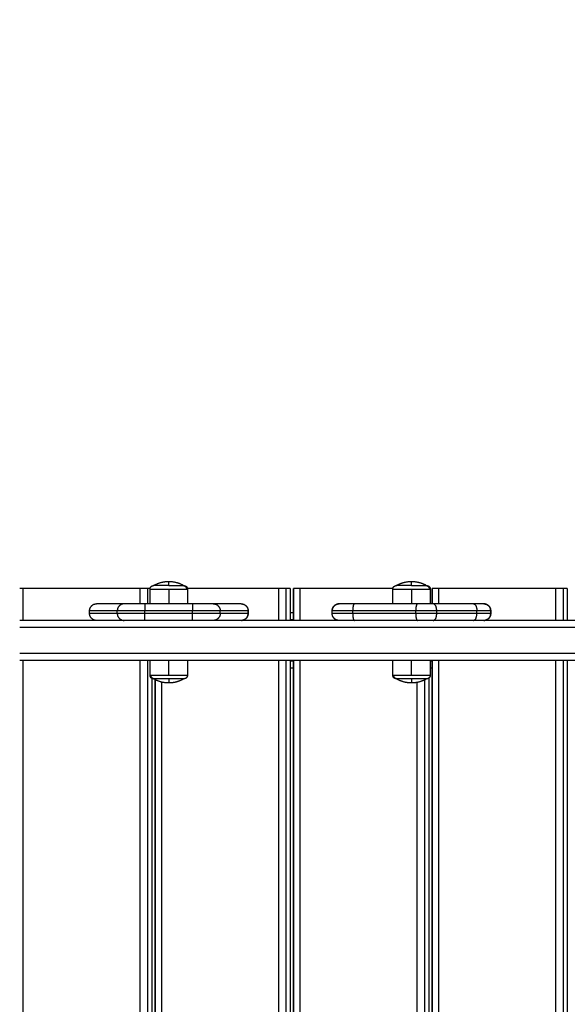
# Model space of a CAD drawing. Units: millimetres. Extents: x 2820.3 to 2838.4, y 1457.2 to 1472.5.
# Drawn here: x 2833.1 to 2833.5, y 1461.4 to 1462.1 of the extents above; entities that cross this region are included whole.
import ezdxf

# ---------------------------------------------------------------- set-up
doc = ezdxf.new("R2010")
doc.units = ezdxf.units.MM
doc.layers.add('DIASTASEIS', color=253, linetype='Continuous', lineweight=5)
doc.layers.add('Make2D$Visible$Curves', color=7, linetype='Continuous')
doc.layers.add('Make2D$Visible$Tangents', color=8, linetype='Continuous')
doc.styles.get("Standard").update_dxf_attribs({"font": 'ARIALN.TTF'})
doc.dimstyles.new('STANDARD_ACAD', dxfattribs={"dimtxt": 0.18, "dimasz": 0.15, "dimexe": 0.18, "dimexo": 0.0625, "dimgap": 0.09, "dimtad": 0, "dimtih": 1, "dimtoh": 1, "dimzin": 0, "dimdsep": 46, "dimtxsty": 'Standard', "dimblk": 'OBLIQUE', "dimcen": 0.09, "dimadec": 0, "dimazin": 0, "dimtfac": 1, "dimtofl": 0, "dimtmove": 0, "dimatfit": 3, "dimfxl": 1, "dimtolj": 1, "dimtzin": 0, "dimarcsym": 0})

# ---------------------------------------------------------------- blocks, each defined once
blk = doc.blocks.new('_Oblique')
at = {"color": 0, "linetype": 'ByBlock', "lineweight": -2}
blk.add_line((-0.5, -0.5), (0.5, 0.5), dxfattribs=at)
blk = doc.blocks.new('*D6')
at = {"layer": 'Defpoints', "color": 0}
for p in [(2827.15182, 1462.08459), (2837.42881, 1461.65206), (2827.15182, 1457.35265)]:
    blk.add_point(p, dxfattribs=at)
at = {"layer": 'DIASTASEIS', "color": 0, "lineweight": -2}
for p, q in [((2827.15182, 1462.02209), (2827.15182, 1457.17265)), ((2837.42881, 1461.58956), (2837.42881, 1457.17265)), ((2827.15182, 1457.35265), (2831.95843, 1457.35265)), ((2837.42881, 1457.35265), (2832.6222, 1457.35265))]:
    blk.add_line(p, q, dxfattribs=at)
at = {"layer": 'DIASTASEIS', "color": 0, "linetype": 'ByBlock', "lineweight": -2, "xscale": 0.15, "yscale": 0.15, "zscale": 0.15, "rotation": 180}
blk.add_blockref('_Oblique', (2827.15182, 1457.35265), dxfattribs=at)
at = {"layer": 'DIASTASEIS', "color": 0, "linetype": 'ByBlock', "lineweight": -2, "xscale": 0.15, "yscale": 0.15, "zscale": 0.15}
blk.add_blockref('_Oblique', (2837.42881, 1457.35265), dxfattribs=at)
at = {"layer": 'DIASTASEIS', "color": 0, "insert": (2832.29031, 1457.35265), "char_height": 0.18, "attachment_point": 5}
blk.add_mtext('\\A1;\\A1;10.30', dxfattribs=at)
blk = doc.blocks.new('*D7')
at = {"layer": 'Defpoints', "color": 0}
for p in [(2831.30633, 1465.172), (2838.15997, 1465.172), (2835.43534, 1458.32457)]:
    blk.add_point(p, dxfattribs=at)
at = {"layer": 'DIASTASEIS', "color": 0, "lineweight": -2}
for p, q in [((2831.36883, 1465.172), (2838.33997, 1465.172)), ((2838.15997, 1465.172), (2838.15997, 1461.93019)), ((2838.15997, 1458.32457), (2838.15997, 1461.56638)), ((2835.49784, 1458.32457), (2838.33997, 1458.32457))]:
    blk.add_line(p, q, dxfattribs=at)
at = {"layer": 'DIASTASEIS', "color": 0, "linetype": 'ByBlock', "lineweight": -2, "xscale": 0.15, "yscale": 0.15, "zscale": 0.15}
for p, rotation in [((2838.15997, 1465.172), 90), ((2838.15997, 1458.32457), 270)]:
    blk.add_blockref('_Oblique', p, dxfattribs=dict(at, rotation=rotation))
at = {"layer": 'DIASTASEIS', "color": 0, "insert": (2838.15997, 1461.74829), "char_height": 0.18, "attachment_point": 5}
blk.add_mtext('\\A1;\\A1;6.80', dxfattribs=at)
blk = doc.blocks.new('*D9')
at = {"layer": 'Defpoints', "color": 0}
for p in [(2832.11133, 1463.672), (2835.81033, 1459.76657), (2836.74726, 1459.76657)]:
    blk.add_point(p, dxfattribs=at)
at = {"layer": 'DIASTASEIS', "color": 0, "lineweight": -2}
for p, q in [((2832.17383, 1463.672), (2836.92726, 1463.672)), ((2836.74726, 1463.672), (2836.74726, 1461.90119)), ((2836.74726, 1459.76657), (2836.74726, 1461.53738)), ((2835.87283, 1459.76657), (2836.92726, 1459.76657))]:
    blk.add_line(p, q, dxfattribs=at)
at = {"layer": 'DIASTASEIS', "color": 0, "linetype": 'ByBlock', "lineweight": -2, "xscale": 0.15, "yscale": 0.15, "zscale": 0.15}
for p, rotation in [((2836.74726, 1463.672), 90), ((2836.74726, 1459.76657), 270)]:
    blk.add_blockref('_Oblique', p, dxfattribs=dict(at, rotation=rotation))
at = {"layer": 'DIASTASEIS', "color": 0, "insert": (2836.74726, 1461.71929), "char_height": 0.18, "attachment_point": 5}
blk.add_mtext('\\A1;\\A1;3.80', dxfattribs=at)
blk = doc.blocks.new('KATOPSH_S132')
at = {"layer": 'Make2D$Visible$Curves', "color": 0, "lineweight": -3}
for points in [[(2827.91789, 1495.25498), (2827.91789, 1495.68798), (2827.91789, 1496.12098)], [(2828.0156, 1495.25498), (2828.0156, 1495.68798), (2828.0156, 1496.12098)], [(2828.01562, 1496.12098), (2828.01562, 1495.68798), (2828.01562, 1495.25498)], [(2828.11576, 1495.25498), (2828.11576, 1495.68798), (2828.11576, 1496.12098)], [(2828.11578, 1496.12098), (2828.11578, 1495.68798), (2828.11578, 1495.25498)], [(2828.11821, 1495.25498), (2828.11821, 1495.68798), (2828.11821, 1496.12098)], [(2828.01805, 1495.2677), (2828.01805, 1495.68798), (2828.01805, 1496.10827)], [(2828.21592, 1495.26882), (2828.21592, 1495.68798), (2828.21592, 1496.10715)], [(2828.21594, 1496.10716), (2828.21594, 1495.68798), (2828.21594, 1495.26881)], [(2828.21838, 1495.26782), (2828.21838, 1495.68798), (2828.21838, 1496.10814)], [(2828.01703, 1495.25498), (2828.01703, 1495.26033), (2828.01703, 1495.26568)], [(2828.04403, 1495.26568), (2828.04403, 1495.26033), (2828.04403, 1495.25498)], [(2828.19258, 1495.25498), (2828.19258, 1495.26033), (2828.19258, 1495.26568)], [(2828.21958, 1495.26568), (2828.21958, 1495.26033), (2828.21958, 1495.25498)], [(2828.0156, 1495.26048), (2828.01631, 1495.26048), (2828.01703, 1495.26048)], [(2828.11576, 1495.26048), (2828.11699, 1495.26048), (2828.11821, 1495.26048)], [(2827.13502, 1495.25498), (2827.72442, 1495.25498), (2828.31383, 1495.25498)], [(2828.0156, 1495.25548), (2828.01631, 1495.25548), (2828.01703, 1495.25548)], [(2828.11576, 1495.25548), (2828.11699, 1495.25548), (2828.11821, 1495.25548)], [(2827.13502, 1495.22598), (2827.72442, 1495.22598), (2828.31383, 1495.22598)], [(2827.91789, 1495.20298), (2827.91789, 1495.21448), (2827.91789, 1495.22598)], [(2827.9761, 1495.22548), (2827.9761, 1495.22548), (2827.97611, 1495.22548)], [(2828.08508, 1495.22548), (2828.08508, 1495.22548), (2828.08508, 1495.22548)], [(2828.11576, 1495.20298), (2828.11576, 1495.21448), (2828.11576, 1495.22598)], [(2828.11576, 1495.22548), (2828.11699, 1495.22548), (2828.11821, 1495.22548)], [(2828.11578, 1495.22598), (2828.11578, 1495.21448), (2828.11578, 1495.20298)], [(2828.11821, 1495.20298), (2828.11821, 1495.21448), (2828.11821, 1495.22598)], [(2828.15152, 1495.22548), (2828.15153, 1495.22548), (2828.15153, 1495.22548)], [(2827.97328, 1495.21898), (2827.97328, 1495.21998), (2827.97328, 1495.22098)], [(2827.97329, 1495.22098), (2827.97329, 1495.21998), (2827.97329, 1495.21898)], [(2828.0879, 1495.22098), (2828.0879, 1495.21998), (2828.0879, 1495.21898)], [(2828.0879, 1495.22098), (2828.0879, 1495.21998), (2828.0879, 1495.21898)], [(2828.11576, 1495.22048), (2828.11699, 1495.22048), (2828.11821, 1495.22048)], [(2828.1487, 1495.21898), (2828.1487, 1495.21998), (2828.1487, 1495.22098)], [(2828.26332, 1495.22098), (2828.26332, 1495.21998), (2828.26332, 1495.21898)], [(2827.98578, 1495.21398), (2828.0003, 1495.21398), (2828.01483, 1495.21398)], [(2828.0156, 1495.20298), (2828.0156, 1495.20848), (2828.0156, 1495.21398)], [(2828.01562, 1495.21398), (2828.01562, 1495.20848), (2828.01562, 1495.20298)], [(2828.01703, 1495.20328), (2828.01703, 1495.20863), (2828.01703, 1495.21398)], [(2828.02621, 1495.21398), (2828.049, 1495.21398), (2828.07179, 1495.21398)], [(2828.04403, 1495.21398), (2828.04403, 1495.20863), (2828.04403, 1495.20328)], [(2828.15371, 1495.21398), (2828.1638, 1495.21398), (2828.17388, 1495.21398)], [(2828.18887, 1495.21398), (2828.20608, 1495.21398), (2828.22329, 1495.21398)], [(2828.19258, 1495.20328), (2828.19258, 1495.20863), (2828.19258, 1495.21398)], [(2828.21958, 1495.21398), (2828.21958, 1495.20863), (2828.21958, 1495.20328)], [(2828.23828, 1495.21398), (2828.2483, 1495.21398), (2828.25832, 1495.21398)], [(2827.91789, 1495.20298), (2827.91944, 1495.20298), (2827.921, 1495.20298)], [(2827.92643, 1495.20298), (2827.96876, 1495.20298), (2828.01108, 1495.20298)], [(2828.04401, 1495.20298), (2828.07762, 1495.20298), (2828.11124, 1495.20298)], [(2828.11821, 1495.20298), (2828.11977, 1495.20298), (2828.12132, 1495.20298)], [(2828.12676, 1495.20298), (2828.15968, 1495.20298), (2828.1926, 1495.20298)], [(2828.21956, 1495.20298), (2828.22052, 1495.20298), (2828.22148, 1495.20298)], [(2828.22692, 1495.20298), (2828.26924, 1495.20298), (2828.31156, 1495.20298)]]:
    blk.add_open_spline(points, degree=2, dxfattribs=at)
for points, weights, degree, knots in [([(2828.01703, 1495.26568), (2828.01703, 1495.26634), (2828.01727, 1495.26696), (2828.01776, 1495.26745), (2828.018, 1495.26769), (2828.01829, 1495.26788), (2828.01876, 1495.26807), (2828.01891, 1495.26811), (2828.01912, 1495.26815), (2828.01917, 1495.26816), (2828.01928, 1495.26817), (2828.01933, 1495.26818), (2828.0194, 1495.26818), (2828.01943, 1495.26818), (2828.01947, 1495.26818), (2828.01951, 1495.26818), (2828.01953, 1495.26818)], [0.902750339224, 0.814613855011, 0.770545612904, 0.770545612904, 0.770545612904, 0.770545612904, 0.770545612904, 0.770545612904, 0.770545612904, 0.770545612904, 0.770545612904, 0.770545612904, 0.770545612904, 0.770545612904, 0.770545612904, 0.770545612904, 0.770545612904], 3, [0, 0, 0, 0, 2.01436, 2.01436, 2.01436, 3.051395, 3.051395, 3.542259, 3.542259, 3.699755, 3.699755, 3.853934, 3.853934, 3.929274, 3.929274, 3.985776, 3.985776, 3.985776, 3.985776]), ([(2828.04153, 1495.26818), (2828.04155, 1495.26818), (2828.04158, 1495.26818), (2828.04163, 1495.26818), (2828.04165, 1495.26818), (2828.04173, 1495.26818), (2828.04178, 1495.26817), (2828.04188, 1495.26816), (2828.04193, 1495.26815), (2828.04214, 1495.26811), (2828.0423, 1495.26807), (2828.04276, 1495.26788), (2828.04305, 1495.26769), (2828.04329, 1495.26745), (2828.04378, 1495.26696), (2828.04403, 1495.26634), (2828.04403, 1495.26568)], [1, 1, 1, 1, 1, 1, 1, 1, 1, 1, 1, 1, 1, 1, 1, 1.05719095842, 1.17157287525], 3, [0, 0, 0, 0, 0.056502, 0.056502, 0.131842, 0.131842, 0.286022, 0.286022, 0.443517, 0.443517, 0.934381, 0.934381, 1.971416, 1.971416, 1.971416, 3.985776, 3.985776, 3.985776, 3.985776]), ([(2828.19258, 1495.26568), (2828.19258, 1495.26634), (2828.19283, 1495.26696), (2828.19331, 1495.26745), (2828.19356, 1495.26769), (2828.19384, 1495.26788), (2828.19431, 1495.26807), (2828.19447, 1495.26811), (2828.19468, 1495.26815), (2828.19473, 1495.26816), (2828.19483, 1495.26817), (2828.19488, 1495.26818), (2828.19496, 1495.26818), (2828.19498, 1495.26818), (2828.19503, 1495.26818), (2828.19506, 1495.26818), (2828.19508, 1495.26818)], [0.902750339224, 0.814613855011, 0.770545612904, 0.770545612904, 0.770545612904, 0.770545612904, 0.770545612904, 0.770545612904, 0.770545612904, 0.770545612904, 0.770545612904, 0.770545612904, 0.770545612904, 0.770545612904, 0.770545612904, 0.770545612904, 0.770545612904], 3, [0, 0, 0, 0, 2.01436, 2.01436, 2.01436, 3.051395, 3.051395, 3.542259, 3.542259, 3.699755, 3.699755, 3.853934, 3.853934, 3.929274, 3.929274, 3.985776, 3.985776, 3.985776, 3.985776]), ([(2828.19508, 1495.26818), (2828.19508, 1495.26818), (2828.19718, 1495.26818), (2828.20048, 1495.26818), (2828.20608, 1495.26818)], [0.95135967021, 0.927638348488, 1, 0.891006524188, 1], 2, [3.484351, 3.484351, 3.484351, 10.367256, 10.367256, 20.734512, 20.734512, 20.734512]), ([(2828.21708, 1495.26818), (2828.2171, 1495.26818), (2828.21714, 1495.26818), (2828.21718, 1495.26818), (2828.21721, 1495.26818), (2828.21728, 1495.26818), (2828.21733, 1495.26817), (2828.21743, 1495.26816), (2828.21749, 1495.26815), (2828.2177, 1495.26811), (2828.21785, 1495.26807), (2828.21832, 1495.26788), (2828.21861, 1495.26769), (2828.21885, 1495.26745), (2828.21934, 1495.26696), (2828.21958, 1495.26634), (2828.21958, 1495.26568)], [1, 1, 1, 1, 1, 1, 1, 1, 1, 1, 1, 1, 1, 1, 1, 1.05719095842, 1.17157287525], 3, [0, 0, 0, 0, 0.056502, 0.056502, 0.131842, 0.131842, 0.286022, 0.286022, 0.443517, 0.443517, 0.934381, 0.934381, 1.971416, 1.971416, 1.971416, 3.985776, 3.985776, 3.985776, 3.985776]), ([(2827.97328, 1495.22098), (2827.97328, 1495.22229), (2827.97377, 1495.22354), (2827.97474, 1495.22452), (2827.97523, 1495.225), (2827.9758, 1495.22538), (2827.97674, 1495.22575), (2827.97705, 1495.22584), (2827.97747, 1495.22592), (2827.97757, 1495.22594), (2827.97778, 1495.22596), (2827.97788, 1495.22597), (2827.97803, 1495.22598), (2827.97808, 1495.22598), (2827.97815, 1495.22598), (2827.97818, 1495.22598), (2827.9782, 1495.22598), (2827.97828, 1495.22598), (2827.97828, 1495.22598)], [0.992375466863, 0.89548878527, 0.847045444473, 0.847045444473, 0.847045444473, 0.847045444473, 0.847045444473, 0.847045444473, 0.847045444473, 0.847045444473, 0.847045444473, 0.847045444473, 0.847045444473, 0.847045444473, 0.847045444473, 0.847045444473, 0.847045444473, 0.847045444473, 0.847045444473], 3, [0, 0, 0, 0, 4.02872, 4.02872, 4.02872, 6.12276, 6.12276, 7.113941, 7.113941, 7.431966, 7.431966, 7.743294, 7.743294, 7.895425, 7.895425, 7.971488, 7.971488, 7.971563, 7.971563, 7.971563, 7.971563]), ([(2828.0829, 1495.22598), (2828.08294, 1495.22598), (2828.08302, 1495.22598), (2828.0831, 1495.22598), (2828.08315, 1495.22598), (2828.0833, 1495.22597), (2828.08341, 1495.22596), (2828.08361, 1495.22594), (2828.08371, 1495.22592), (2828.08413, 1495.22584), (2828.08444, 1495.22575), (2828.08538, 1495.22538), (2828.08596, 1495.225), (2828.08644, 1495.22452), (2828.08693, 1495.22403), (2828.0873, 1495.22346), (2828.08755, 1495.22282), (2828.08779, 1495.22223), (2828.0879, 1495.2216), (2828.0879, 1495.22098)], [1, 1, 1, 1, 1, 1, 1, 1, 1, 1, 1, 1, 1, 1, 1, 1.01429773966, 1.04289321899, 1.07148869831, 1.1143819173, 1.17157287595], 3, [0, 0, 0, 0, 0.113004, 0.113004, 0.263684, 0.263684, 0.572043, 0.572043, 0.887035, 0.887035, 1.868763, 1.868763, 3.942832, 3.942832, 3.942832, 5.999253, 5.999253, 5.999253, 7.895228, 7.895228, 7.895228, 7.895228]), ([(2828.1487, 1495.22098), (2828.1487, 1495.2216), (2828.14882, 1495.22223), (2828.14906, 1495.22282), (2828.14931, 1495.22346), (2828.14968, 1495.22403), (2828.15017, 1495.22452), (2828.15065, 1495.225), (2828.15123, 1495.22538), (2828.15216, 1495.22575), (2828.15248, 1495.22584), (2828.1529, 1495.22592), (2828.153, 1495.22594), (2828.1532, 1495.22596), (2828.1533, 1495.22597), (2828.15345, 1495.22598), (2828.15349, 1495.22598), (2828.15354, 1495.22598)], [0.990350617852, 0.942006120982, 0.90574774833, 0.881575499895, 0.85740325146, 0.845317127242, 0.845317127242, 0.845317127242, 0.845317127242, 0.845317127242, 0.845317127242, 0.845317127242, 0.845317127242, 0.845317127242, 0.845317127242, 0.845317127242, 0.845317127242, 0.845317127242], 3, [0, 0, 0, 0, 1.895974, 1.895974, 1.895974, 3.952395, 3.952395, 3.952395, 6.026465, 6.026465, 7.008193, 7.008193, 7.323185, 7.323185, 7.631543, 7.631543, 7.763177, 7.763177, 7.763177, 7.763177]), ([(2827.97828, 1495.21398), (2827.97828, 1495.21398), (2827.97824, 1495.21398), (2827.97823, 1495.21398), (2827.97822, 1495.21398), (2827.97818, 1495.21399), (2827.97815, 1495.21399), (2827.97808, 1495.21399), (2827.97803, 1495.21399), (2827.97788, 1495.214), (2827.97778, 1495.21401), (2827.97757, 1495.21403), (2827.97747, 1495.21405), (2827.97705, 1495.21413), (2827.97674, 1495.21422), (2827.9758, 1495.21459), (2827.97523, 1495.21497), (2827.97474, 1495.21545), (2827.97377, 1495.21643), (2827.97328, 1495.21768), (2827.97328, 1495.21898)], [1, 1, 1, 1, 1, 1, 1, 1, 1, 1, 1, 1, 1, 1, 1, 1, 1, 1, 1, 1.05719095842, 1.17157287527], 3, [0, 0, 0, 0, 0.000002, 0.000002, 0.037669, 0.037669, 0.113004, 0.113004, 0.263684, 0.263684, 0.572044, 0.572044, 0.887037, 0.887037, 1.868767, 1.868767, 3.942841, 3.942841, 3.942841, 7.971561, 7.971561, 7.971561, 7.971561]), ([(2828.0879, 1495.21898), (2828.0879, 1495.21836), (2828.08779, 1495.21774), (2828.08755, 1495.21714), (2828.0873, 1495.21651), (2828.08693, 1495.21594), (2828.08644, 1495.21545), (2828.08596, 1495.21497), (2828.08538, 1495.21459), (2828.08444, 1495.21422), (2828.08413, 1495.21413), (2828.08371, 1495.21405), (2828.08361, 1495.21403), (2828.08341, 1495.21401), (2828.0833, 1495.214), (2828.08315, 1495.21399), (2828.0831, 1495.21399), (2828.08302, 1495.21399), (2828.08294, 1495.21398), (2828.0829, 1495.21398)], [0.990350617852, 0.942006120982, 0.90574774833, 0.881575499895, 0.85740325146, 0.845317127242, 0.845317127242, 0.845317127242, 0.845317127242, 0.845317127242, 0.845317127242, 0.845317127242, 0.845317127242, 0.845317127242, 0.845317127242, 0.845317127242, 0.845317127242, 0.845317127242, 0.845317127242, 0.845317127242], 3, [0, 0, 0, 0, 1.895974, 1.895974, 1.895974, 3.952395, 3.952395, 3.952395, 6.026465, 6.026465, 7.008193, 7.008193, 7.323185, 7.323185, 7.631543, 7.631543, 7.782224, 7.782224, 7.895228, 7.895228, 7.895228, 7.895228]), ([(2828.15357, 1495.21399), (2828.15356, 1495.21399), (2828.15355, 1495.21399), (2828.15351, 1495.21399), (2828.15346, 1495.21399), (2828.1533, 1495.214), (2828.1532, 1495.21401), (2828.153, 1495.21403), (2828.1529, 1495.21405), (2828.15248, 1495.21413), (2828.15216, 1495.21422), (2828.15123, 1495.21459), (2828.15065, 1495.21497), (2828.15017, 1495.21545), (2828.14968, 1495.21594), (2828.14931, 1495.21651), (2828.14906, 1495.21714), (2828.14882, 1495.21774), (2828.1487, 1495.21836), (2828.1487, 1495.21898)], [1, 1, 1, 1, 1, 1, 1, 1, 1, 1, 1, 1, 1, 1, 1, 1.01429773966, 1.04289321899, 1.07148869831, 1.1143819173, 1.17157287595], 3, [0.000057, 0.000057, 0.000057, 0.000057, 0.000069, 0.000069, 0.155193, 0.155193, 0.472645, 0.472645, 0.796925, 0.796925, 1.807604, 1.807604, 3.942836, 3.942836, 3.942836, 5.999257, 5.999257, 5.999257, 7.895231, 7.895231, 7.895231, 7.895231]), ([(2828.01953, 1495.20078), (2828.01953, 1495.20078), (2828.01949, 1495.20078), (2828.01948, 1495.20078), (2828.01946, 1495.20078), (2828.01943, 1495.20079), (2828.0194, 1495.20079), (2828.01933, 1495.20079), (2828.01928, 1495.2008), (2828.01917, 1495.20081), (2828.01912, 1495.20082), (2828.01891, 1495.20086), (2828.01876, 1495.2009), (2828.01829, 1495.20109), (2828.018, 1495.20127), (2828.01776, 1495.20152), (2828.01727, 1495.202), (2828.01703, 1495.20263), (2828.01703, 1495.20328)], [1, 1, 1, 1, 1, 1, 1, 1, 1, 1, 1, 1, 1, 1, 1, 1, 1, 1.05719095842, 1.17157287525], 3, [0, 0, 0, 0, 0.000018, 0.000018, 0.038048, 0.038048, 0.114115, 0.114115, 0.26978, 0.26978, 0.428794, 0.428794, 0.92439, 0.92439, 1.971421, 1.971421, 1.971421, 3.985781, 3.985781, 3.985781, 3.985781]), ([(2828.03053, 1495.20078), (2828.03227, 1495.20078), (2828.03393, 1495.20078), (2828.03826, 1495.20078), (2828.04033, 1495.20078), (2828.04153, 1495.20078), (2828.04153, 1495.20078)], [0.902750339224, 0.938434049875, 1, 0.853553390593, 0.853553390593, 0.853553390593, 0.902750339224], 2, [14.394431, 14.394431, 14.394431, 18.225397, 18.225397, 27.338095, 27.338095, 32.619828, 32.619828, 32.619828]), ([(2828.04403, 1495.20328), (2828.04403, 1495.20263), (2828.04378, 1495.202), (2828.04329, 1495.20152), (2828.04305, 1495.20127), (2828.04276, 1495.20109), (2828.0423, 1495.2009), (2828.04214, 1495.20086), (2828.04193, 1495.20082), (2828.04188, 1495.20081), (2828.04178, 1495.2008), (2828.04173, 1495.20079), (2828.04165, 1495.20079), (2828.04163, 1495.20079), (2828.0416, 1495.20079), (2828.04153, 1495.20078), (2828.04153, 1495.20078)], [0.902750339224, 0.814613855011, 0.770545612904, 0.770545612904, 0.770545612904, 0.770545612904, 0.770545612904, 0.770545612904, 0.770545612904, 0.770545612904, 0.770545612904, 0.770545612904, 0.770545612904, 0.770545612904, 0.770545612904, 0.770545612904, 0.770545612904], 3, [0, 0, 0, 0, 2.01436, 2.01436, 2.01436, 3.081976, 3.081976, 3.587316, 3.587316, 3.749456, 3.749456, 3.908182, 3.908182, 3.985744, 3.985744, 3.985781, 3.985781, 3.985781, 3.985781]), ([(2828.19508, 1495.20078), (2828.19508, 1495.20078), (2828.19501, 1495.20079), (2828.19498, 1495.20079), (2828.19496, 1495.20079), (2828.19488, 1495.20079), (2828.19483, 1495.2008), (2828.19473, 1495.20081), (2828.19468, 1495.20082), (2828.19447, 1495.20086), (2828.19431, 1495.2009), (2828.19384, 1495.20109), (2828.19356, 1495.20127), (2828.19331, 1495.20152), (2828.19283, 1495.202), (2828.19258, 1495.20263), (2828.19258, 1495.20328)], [1, 1, 1, 1, 1, 1, 1, 1, 1, 1, 1, 1, 1, 1, 1, 1.05719095842, 1.17157287525], 3, [0, 0, 0, 0, 0.000035, 0.000035, 0.077597, 0.077597, 0.236323, 0.236323, 0.398464, 0.398464, 0.903803, 0.903803, 1.971419, 1.971419, 1.971419, 3.985779, 3.985779, 3.985779, 3.985779]), ([(2828.20608, 1495.20078), (2828.20782, 1495.20078), (2828.20948, 1495.20078), (2828.21381, 1495.20078), (2828.21588, 1495.20078), (2828.21708, 1495.20078), (2828.21708, 1495.20078)], [0.902750339224, 0.938434049875, 1, 0.853553390593, 0.853553390593, 0.853553390593, 0.902750339224], 2, [14.394431, 14.394431, 14.394431, 18.225397, 18.225397, 27.338095, 27.338095, 32.619828, 32.619828, 32.619828]), ([(2828.21958, 1495.20328), (2828.21958, 1495.20263), (2828.21934, 1495.202), (2828.21885, 1495.20152), (2828.21861, 1495.20127), (2828.21832, 1495.20109), (2828.21785, 1495.2009), (2828.2177, 1495.20086), (2828.21749, 1495.20082), (2828.21743, 1495.20081), (2828.21733, 1495.2008), (2828.21728, 1495.20079), (2828.21721, 1495.20079), (2828.21718, 1495.20079), (2828.21716, 1495.20079), (2828.21708, 1495.20078), (2828.21708, 1495.20078)], [0.902750339224, 0.814613855011, 0.770545612904, 0.770545612904, 0.770545612904, 0.770545612904, 0.770545612904, 0.770545612904, 0.770545612904, 0.770545612904, 0.770545612904, 0.770545612904, 0.770545612904, 0.770545612904, 0.770545612904, 0.770545612904, 0.770545612904], 3, [0, 0, 0, 0, 2.01436, 2.01436, 2.01436, 3.081973, 3.081973, 3.58731, 3.58731, 3.74945, 3.74945, 3.908176, 3.908176, 3.985738, 3.985738, 3.985783, 3.985783, 3.985783, 3.985783])]:
    blk.add_rational_spline(points, weights, degree=degree, knots=knots, dxfattribs=at)
for points, weights in [([(2828.01953, 1495.26818), (2828.01953, 1495.26818), (2828.03053, 1495.26818)], [1, 0.707106781187, 1]), ([(2828.01953, 1495.26818), (2828.02462, 1495.27118), (2828.03053, 1495.27118)], [1, 0.964763821238, 1]), ([(2828.03053, 1495.27118), (2828.03644, 1495.27118), (2828.04153, 1495.26818)], [1, 0.964763821238, 1]), ([(2828.03053, 1495.26818), (2828.03852, 1495.26818), (2828.04099, 1495.26818)], [1, 0.809016994375, 1]), ([(2828.04099, 1495.26818), (2828.04153, 1495.26818), (2828.04153, 1495.26818)], [1, 0.987688340595, 1]), ([(2828.19508, 1495.26818), (2828.20017, 1495.27118), (2828.20608, 1495.27118)], [1, 0.964763821238, 1]), ([(2828.20608, 1495.27118), (2828.21199, 1495.27118), (2828.21708, 1495.26818)], [1, 0.964763821238, 1]), ([(2828.20608, 1495.26818), (2828.21407, 1495.26818), (2828.21654, 1495.26818)], [1, 0.809016994375, 1]), ([(2828.21654, 1495.26818), (2828.21708, 1495.26818), (2828.21708, 1495.26818)], [1, 0.9633681757, 0.95135967021]), ([(2827.97822, 1495.22598), (2827.97329, 1495.22592), (2827.97329, 1495.22098)], [0.994454990743, 0.709906039043, 1]), ([(2828.08307, 1495.22598), (2828.0879, 1495.22581), (2828.0879, 1495.22098)], [0.986060982123, 0.714250528095, 1]), ([(2828.25832, 1495.22598), (2828.26332, 1495.22598), (2828.26332, 1495.22098)], [1, 0.707106781167, 1]), ([(2828.08307, 1495.21399), (2828.0879, 1495.21416), (2828.0879, 1495.21898)], [0.98605408497, 0.714254153569, 1]), ([(2828.26332, 1495.21898), (2828.26332, 1495.21398), (2828.25832, 1495.21398)], [1, 0.707106781187, 1]), ([(2827.97828, 1495.21398), (2827.97828, 1495.21398), (2827.98578, 1495.21398)], [1, 0.866025403782, 1]), ([(2828.01483, 1495.21398), (2828.02021, 1495.21398), (2828.02621, 1495.21398)], [1, 0.923879532505, 1]), ([(2828.07179, 1495.21398), (2828.0829, 1495.21398), (2828.0829, 1495.21398)], [1, 0.793353340175, 1]), ([(2828.17388, 1495.21398), (2828.1743, 1495.21398), (2828.18887, 1495.21398)], [1, 0.717133102573, 1]), ([(2828.22329, 1495.21398), (2828.23787, 1495.21398), (2828.23828, 1495.21398)], [1, 0.717133102573, 1]), ([(2827.921, 1495.20298), (2827.92145, 1495.20298), (2827.92643, 1495.20298)], [1, 0.707106781187, 1]), ([(2828.01108, 1495.20298), (2828.01562, 1495.20298), (2828.01562, 1495.20298)], [1, 0.725714792394, 0.965148375659]), ([(2828.02007, 1495.20078), (2828.01953, 1495.20078), (2828.01953, 1495.20078)], [1, 0.987688340595, 1]), ([(2828.03053, 1495.19778), (2828.02462, 1495.19778), (2828.01953, 1495.20078)], [1, 0.964763821238, 1]), ([(2828.03053, 1495.20078), (2828.02253, 1495.20078), (2828.02007, 1495.20078)], [1, 0.809016994375, 1]), ([(2828.03053, 1495.20078), (2828.03053, 1495.19778), (2828.03053, 1495.19778)], [1, 0.964763821238, 1]), ([(2828.04153, 1495.20078), (2828.03644, 1495.19778), (2828.03053, 1495.19778)], [1, 0.964763821238, 1]), ([(2828.11124, 1495.20298), (2828.11578, 1495.20298), (2828.11578, 1495.20298)], [1, 0.725714792394, 0.965148375659]), ([(2828.12132, 1495.20298), (2828.12178, 1495.20298), (2828.12676, 1495.20298)], [1, 0.707106781187, 1]), ([(2828.19562, 1495.20078), (2828.19508, 1495.20078), (2828.19508, 1495.20078)], [1, 0.987688340595, 1]), ([(2828.20608, 1495.19778), (2828.20017, 1495.19778), (2828.19508, 1495.20078)], [1, 0.964763821238, 1]), ([(2828.20608, 1495.20078), (2828.19809, 1495.20078), (2828.19562, 1495.20078)], [1, 0.809016994375, 1]), ([(2828.20608, 1495.20078), (2828.20608, 1495.19778), (2828.20608, 1495.19778)], [1, 0.964763821238, 1]), ([(2828.21708, 1495.20078), (2828.21199, 1495.19778), (2828.20608, 1495.19778)], [1, 0.964763821238, 1]), ([(2828.22148, 1495.20298), (2828.22194, 1495.20298), (2828.22692, 1495.20298)], [1, 0.707106781187, 1]), ([(2828.31156, 1495.20298), (2828.31279, 1495.20298), (2828.31383, 1495.20298)], [1, 0.907011970471, 0.873067804577])]:
    blk.add_rational_spline(points, weights, degree=2, dxfattribs=at)
at = {"layer": 'Make2D$Visible$Tangents', "color": 0, "lineweight": -3}
for points in [[(2827.921, 1495.25498), (2827.921, 1495.68798), (2827.921, 1496.12098)], [(2827.92643, 1495.25498), (2827.92643, 1495.68798), (2827.92643, 1496.12098)], [(2828.01108, 1495.25498), (2828.01108, 1495.68798), (2828.01108, 1496.12098)], [(2828.11124, 1495.25498), (2828.11124, 1495.68798), (2828.11124, 1496.12098)], [(2828.12132, 1495.25498), (2828.12132, 1495.68798), (2828.12132, 1496.12098)], [(2828.12676, 1495.25498), (2828.12676, 1495.68798), (2828.12676, 1496.12098)], [(2828.22148, 1495.25498), (2828.22148, 1495.68798), (2828.22148, 1496.12098)], [(2828.22692, 1495.25498), (2828.22692, 1495.68798), (2828.22692, 1496.12098)], [(2828.31156, 1495.25498), (2828.31156, 1495.68798), (2828.31156, 1496.12098)], [(2828.02116, 1495.26905), (2828.02116, 1495.68798), (2828.02116, 1496.10691)], [(2828.02659, 1495.27082), (2828.02659, 1495.68798), (2828.02659, 1496.10514)], [(2828.2114, 1495.27052), (2828.2114, 1495.68798), (2828.2114, 1496.10545)], [(2828.03053, 1495.26568), (2828.03053, 1495.26033), (2828.03053, 1495.25498)], [(2828.20608, 1495.26568), (2828.20608, 1495.26033), (2828.20608, 1495.25498)], [(2827.13547, 1495.24998), (2827.72465, 1495.24998), (2828.31383, 1495.24998)], [(2827.13547, 1495.23098), (2827.72465, 1495.23098), (2828.31383, 1495.23098)], [(2827.921, 1495.20298), (2827.921, 1495.21448), (2827.921, 1495.22598)], [(2827.92643, 1495.20298), (2827.92643, 1495.21448), (2827.92643, 1495.22598)], [(2828.11124, 1495.20298), (2828.11124, 1495.21448), (2828.11124, 1495.22598)], [(2828.12132, 1495.20298), (2828.12132, 1495.21448), (2828.12132, 1495.22598)], [(2828.12676, 1495.20298), (2828.12676, 1495.21448), (2828.12676, 1495.22598)], [(2828.31156, 1495.20298), (2828.31156, 1495.21448), (2828.31156, 1495.22598)], [(2827.98328, 1495.22098), (2827.9978, 1495.22098), (2828.01233, 1495.22098)], [(2827.98328, 1495.22098), (2827.98328, 1495.21998), (2827.98328, 1495.21898)], [(2827.98328, 1495.21898), (2827.9978, 1495.21898), (2828.01233, 1495.21898)], [(2828.01233, 1495.22098), (2828.01233, 1495.21998), (2828.01233, 1495.21898)], [(2828.02751, 1495.22098), (2828.05029, 1495.22098), (2828.07308, 1495.22098)], [(2828.02751, 1495.22098), (2828.02751, 1495.21998), (2828.02751, 1495.21898)], [(2828.02751, 1495.21898), (2828.05029, 1495.21898), (2828.07308, 1495.21898)], [(2828.07308, 1495.22098), (2828.07308, 1495.21998), (2828.07308, 1495.21898)], [(2828.14871, 1495.22098), (2828.1588, 1495.22098), (2828.16888, 1495.22098)], [(2828.14871, 1495.22098), (2828.14871, 1495.21998), (2828.14871, 1495.21898)], [(2828.14871, 1495.21898), (2828.1588, 1495.21898), (2828.16888, 1495.21898)], [(2828.16888, 1495.22098), (2828.16888, 1495.21998), (2828.16888, 1495.21898)], [(2828.18887, 1495.22098), (2828.18887, 1495.21998), (2828.18887, 1495.21898)], [(2828.18887, 1495.22098), (2828.20608, 1495.22098), (2828.22329, 1495.22098)], [(2828.18887, 1495.21898), (2828.20608, 1495.21898), (2828.22329, 1495.21898)], [(2828.22329, 1495.22098), (2828.22329, 1495.21998), (2828.22329, 1495.21898)], [(2828.24328, 1495.22098), (2828.24328, 1495.21998), (2828.24328, 1495.21898)], [(2828.24328, 1495.22098), (2828.2533, 1495.22098), (2828.26332, 1495.22098)], [(2828.24328, 1495.21898), (2828.2533, 1495.21898), (2828.26332, 1495.21898)], [(2828.01108, 1495.20298), (2828.01108, 1495.20848), (2828.01108, 1495.21398)], [(2828.03053, 1495.20328), (2828.03053, 1495.20863), (2828.03053, 1495.21398)], [(2828.20608, 1495.20328), (2828.20608, 1495.20863), (2828.20608, 1495.21398)], [(2828.22148, 1495.20298), (2828.22148, 1495.20848), (2828.22148, 1495.21398)], [(2828.22692, 1495.20298), (2828.22692, 1495.20848), (2828.22692, 1495.21398)]]:
    blk.add_open_spline(points, degree=2, dxfattribs=at)
for points, weights in [([(2828.01703, 1495.26568), (2828.01703, 1495.26568), (2828.03053, 1495.26568)], [1, 0.707106781187, 1]), ([(2828.03053, 1495.26818), (2828.03053, 1495.27118), (2828.03053, 1495.27118)], [1, 0.964763821238, 1]), ([(2828.03053, 1495.26568), (2828.04033, 1495.26568), (2828.04337, 1495.26568)], [1, 0.809016994375, 1]), ([(2828.04099, 1495.26818), (2828.04337, 1495.26818), (2828.04337, 1495.26568)], [1, 0.707106781187, 1]), ([(2828.04337, 1495.26568), (2828.04403, 1495.26568), (2828.04403, 1495.26568)], [1, 0.987688340595, 1]), ([(2828.19258, 1495.26568), (2828.19258, 1495.26568), (2828.20608, 1495.26568)], [1, 0.707106781187, 1]), ([(2828.20608, 1495.26818), (2828.20608, 1495.27118), (2828.20608, 1495.27118)], [1, 0.964763821238, 1]), ([(2828.20608, 1495.26568), (2828.21589, 1495.26568), (2828.21892, 1495.26568)], [1, 0.809016994375, 1]), ([(2828.21654, 1495.26818), (2828.21892, 1495.26818), (2828.21892, 1495.26568)], [1, 0.707106781187, 1]), ([(2828.21892, 1495.26568), (2828.21958, 1495.26568), (2828.21958, 1495.26568)], [1, 0.987688340595, 1]), ([(2827.98578, 1495.22598), (2827.98328, 1495.22598), (2827.98328, 1495.22098)], [1, 0.707106781186, 1]), ([(2828.01483, 1495.22598), (2828.01233, 1495.22598), (2828.01233, 1495.22098)], [1, 0.707106781146, 1]), ([(2828.02751, 1495.22098), (2828.02751, 1495.22598), (2828.02621, 1495.22598)], [1, 0.707106781146, 1]), ([(2828.07308, 1495.22098), (2828.07308, 1495.22598), (2828.07179, 1495.22598)], [1, 0.707106781186, 1]), ([(2828.15354, 1495.22598), (2828.14871, 1495.22581), (2828.14871, 1495.22098)], [0.986044955132, 0.714258952794, 1]), ([(2828.16888, 1495.22098), (2828.16888, 1495.22598), (2828.17388, 1495.22598)], [1, 0.707106781186, 1]), ([(2828.18887, 1495.22598), (2828.18887, 1495.22598), (2828.18887, 1495.22098)], [1, 0.707106781187, 1]), ([(2828.22329, 1495.22598), (2828.22329, 1495.22598), (2828.22329, 1495.22098)], [1, 0.707106780274, 1]), ([(2828.24328, 1495.22098), (2828.24328, 1495.22598), (2828.23828, 1495.22598)], [1, 0.707106780274, 1]), ([(2827.97328, 1495.22098), (2827.97328, 1495.22098), (2827.98328, 1495.22098)], [0.992375466863, 0.862717566848, 1]), ([(2827.97328, 1495.21898), (2827.97328, 1495.21898), (2827.98328, 1495.21898)], [0.992375466863, 0.862717566848, 1]), ([(2827.97329, 1495.21898), (2827.97329, 1495.21401), (2827.97826, 1495.21398)], [1, 0.708328679096, 0.99756639926]), ([(2827.98578, 1495.21398), (2827.98328, 1495.21398), (2827.98328, 1495.21898)], [1, 0.707106781187, 1]), ([(2828.01233, 1495.22098), (2828.0195, 1495.22098), (2828.02751, 1495.22098)], [1, 0.923879532511, 1]), ([(2828.01233, 1495.21898), (2828.01233, 1495.21398), (2828.01483, 1495.21398)], [1, 0.707106781187, 1]), ([(2828.01233, 1495.21898), (2828.0195, 1495.21898), (2828.02751, 1495.21898)], [1, 0.923879532511, 1]), ([(2828.02621, 1495.21398), (2828.02751, 1495.21398), (2828.02751, 1495.21898)], [1, 0.707106781186, 1]), ([(2828.07179, 1495.21398), (2828.07308, 1495.21398), (2828.07308, 1495.21898)], [1, 0.707106780174, 1]), ([(2828.07308, 1495.22098), (2828.0879, 1495.22098), (2828.0879, 1495.22098)], [1, 0.789516376993, 0.990350617852]), ([(2828.07308, 1495.21898), (2828.0879, 1495.21898), (2828.0879, 1495.21898)], [1, 0.789516376993, 0.990350617852]), ([(2828.15371, 1495.21398), (2828.14871, 1495.21398), (2828.14871, 1495.21898)], [1, 0.707106781187, 1]), ([(2828.16888, 1495.22098), (2828.16944, 1495.22098), (2828.18887, 1495.22098)], [1, 0.717133102673, 1]), ([(2828.16888, 1495.21898), (2828.16944, 1495.21898), (2828.18887, 1495.21898)], [1, 0.717133102673, 1]), ([(2828.17388, 1495.21398), (2828.16888, 1495.21398), (2828.16888, 1495.21898)], [1, 0.707106780274, 1]), ([(2828.18887, 1495.21398), (2828.18887, 1495.21398), (2828.18887, 1495.21898)], [1, 0.707106781187, 1]), ([(2828.22329, 1495.22098), (2828.24273, 1495.22098), (2828.24328, 1495.22098)], [1, 0.717133102673, 1]), ([(2828.22329, 1495.21398), (2828.22329, 1495.21398), (2828.22329, 1495.21898)], [1, 0.707106780274, 1]), ([(2828.22329, 1495.21898), (2828.24273, 1495.21898), (2828.24328, 1495.21898)], [1, 0.717133102673, 1]), ([(2828.23828, 1495.21398), (2828.24328, 1495.21398), (2828.24328, 1495.21898)], [1, 0.707106781187, 1]), ([(2828.01769, 1495.20328), (2828.01703, 1495.20328), (2828.01703, 1495.20328)], [1, 0.987688340595, 1]), ([(2828.02007, 1495.20078), (2828.01769, 1495.20078), (2828.01769, 1495.20328)], [1, 0.707106781187, 1]), ([(2828.03053, 1495.20328), (2828.02072, 1495.20328), (2828.01769, 1495.20328)], [1, 0.809016994375, 1]), ([(2828.04403, 1495.20328), (2828.04403, 1495.20328), (2828.03053, 1495.20328)], [1, 0.707106781187, 1]), ([(2828.19324, 1495.20328), (2828.19258, 1495.20328), (2828.19258, 1495.20328)], [1, 0.987688340595, 1]), ([(2828.20608, 1495.20328), (2828.19627, 1495.20328), (2828.19324, 1495.20328)], [1, 0.809016994375, 1]), ([(2828.19562, 1495.20078), (2828.19324, 1495.20078), (2828.19324, 1495.20328)], [1, 0.707106781187, 1]), ([(2828.21958, 1495.20328), (2828.21958, 1495.20328), (2828.20608, 1495.20328)], [1, 0.707106781187, 1])]:
    blk.add_rational_spline(points, weights, degree=2, dxfattribs=at)
blk = doc.blocks.new('s132-')
at = {"color": 0}
blk.add_blockref('KATOPSH_S132', (5.2788, -31.54687), dxfattribs=at)

msp = doc.modelspace()

# ---------------------------------------------------------------- block references
at = {"rotation": 180}
msp.add_blockref('s132-', (5666.73522, 2925.33071), dxfattribs=at)

# ---------------------------------------------------------------- dimensions: what is measured, and where the dimension line sits
at = {"layer": 'DIASTASEIS'}
for base, p1, p2, angle, text, picture, middle in [((2838.15997, 1465.172), (2835.43534, 1458.32457), (2831.30633, 1465.172), 270, '\\A1;<>0', '*D7', (2838.15997, 1461.74829)), ((2836.74726, 1459.76657), (2832.11133, 1463.672), (2835.81033, 1459.76657), 270, '\\A1;3.80', '*D9', (2836.74726, 1461.71929)), ((2827.15182, 1457.35265), (2837.42881, 1461.65206), (2827.15182, 1462.08459), 180, '\\A1;<>0', '*D6', (2832.29031, 1457.35265))]:
    dim = msp.add_linear_dim(base=base, p1=p1, p2=p2, angle=angle, text=text, dimstyle='STANDARD_ACAD', override={"dimdec": 1, "dimtxsty": 'Standard', "dimtmove": 2}, dxfattribs=at)
    dim.commit()
    dim.dimension.update_dxf_attribs({"geometry": picture, "text_midpoint": middle})

doc.saveas('drawing.dxf')
